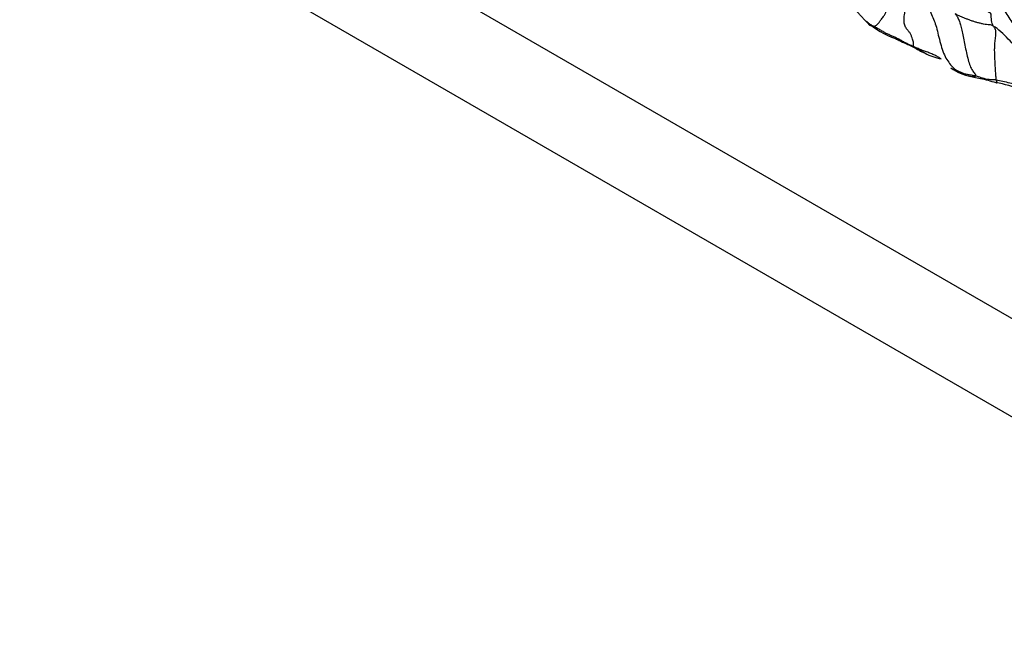
# Model space of a CAD drawing. Units: millimetres. Extents: x 0 to 779, y 0 to 1164.
# Drawn here: x 127 to 144, y 197 to 208 of the extents above; entities that cross this region are included whole.
import ezdxf
from ezdxf import colors
from ezdxf.entities.mleader import LeaderData, LeaderLine
from ezdxf.math import Vec2, Vec3

# ---------------------------------------------------------------- set-up
doc = ezdxf.new("R2010")
doc.units = ezdxf.units.MM
doc.layers.add('DV6_Défaut', color=7, linetype='Continuous')
doc.layers.add('Défaut', color=7, linetype='Continuous')

# ---------------------------------------------------------------- blocks, each defined once
blk = doc.blocks.new('_DOT')
at = {"color": 0}
blk.add_line((0, 0), (-1, 0), dxfattribs=at)
at = {"color": 0, "const_width": 0.333}
blk.add_lwpolyline([(-0.1665, 0, 1), (0.1665, 0, 1)], format="xyb", close=True, dxfattribs=at)
blk = doc.blocks.new('SE5')
at = {"layer": 'DV6_Défaut', "color": 7, "linetype": 'Continuous'}
for p, q in [((161.496, 192.406), (133.211, 208.736)), ((167.152, 187.507), (131.797, 207.92))]:
    blk.add_line(p, q, dxfattribs=at)
for centre, radius, start, end in [((142.276, 208.611), 1.389, 228.2146, 251.398), ((143.686, 210.988), 4.134, 243.3526, 244.2535), ((138.649, 200.287), 7.696, 61.4905, 65.142), ((143.686, 210.988), 4.134, 244.2535, 247.8514), ((142.866, 208.233), 1.303, 235.4726, 245.3326), ((142.855, 208.13), 1.204, 243.7541, 257.2246), ((143.283, 207.579), 0.939, 235.4773, 257.4845), ((142.465, 201.638), 5.033, 68.2488, 78.1277)]:
    blk.add_arc(centre, radius, start, end, dxfattribs=at)
for points in [[(141.464, 207.499), (141.447, 207.508), (141.412, 207.528), (141.363, 207.563), (141.318, 207.603), (141.277, 207.647), (141.236, 207.691), (141.196, 207.735), (141.155, 207.779), (141.114, 207.823), (141.072, 207.865), (141.031, 207.908), (140.991, 207.953), (140.966, 207.983), (140.95, 208.01)], [(142.325, 208.004), (142.337, 207.971), (142.351, 207.893), (142.388, 207.799), (142.431, 207.695), (142.473, 207.589), (142.513, 207.486), (142.542, 207.349), (142.577, 207.213), (142.618, 207.082), (142.668, 206.965), (142.731, 206.877), (142.795, 206.801), (142.841, 206.768), (142.848, 206.762)], [(143.456, 207.502), (143.448, 207.515), (143.436, 207.546), (143.424, 207.589), (143.423, 207.648), (143.422, 207.703), (143.403, 207.725), (143.376, 207.732), (143.359, 207.755), (143.351, 207.79), (143.346, 207.834), (143.348, 207.899), (143.357, 207.98), (143.363, 208.037), (143.367, 208.067)], [(144.15, 206.899), (144.132, 206.93), (144.095, 206.993), (144.04, 207.09), (143.985, 207.188), (143.931, 207.289), (143.876, 207.391), (143.816, 207.492), (143.754, 207.593), (143.689, 207.694), (143.619, 207.793), (143.544, 207.889), (143.46, 207.981), (143.397, 208.038), (143.367, 208.067)], [(141.464, 207.499), (141.472, 207.498), (141.484, 207.498), (141.505, 207.507), (141.53, 207.525), (141.549, 207.547), (141.569, 207.576), (141.609, 207.629), (141.653, 207.688), (141.673, 207.727), (141.671, 207.749), (141.669, 207.774), (141.67, 207.804), (141.671, 207.824), (141.671, 207.832)], [(142.128, 207.16), (142.128, 207.165), (142.128, 207.183), (142.129, 207.215), (142.128, 207.249), (142.116, 207.286), (142.099, 207.325), (142.083, 207.371), (142.054, 207.413), (142.014, 207.454), (141.982, 207.511), (141.97, 207.589), (141.979, 207.687), (141.992, 207.759), (141.996, 207.797)], [(142.824, 207.702), (142.837, 207.688), (142.86, 207.656), (142.887, 207.593), (142.913, 207.523), (142.933, 207.435), (142.954, 207.329), (142.977, 207.213), (143.002, 207.09), (143.03, 206.968), (143.061, 206.859), (143.098, 206.778), (143.138, 206.723), (143.167, 206.684), (143.163, 206.671)], [(143.456, 207.502), (143.432, 207.517), (143.397, 207.522), (143.345, 207.525), (143.292, 207.533), (143.238, 207.547), (143.185, 207.561), (143.132, 207.576), (143.079, 207.593), (143.028, 207.613), (142.977, 207.634), (142.926, 207.656), (142.875, 207.679), (142.841, 207.694), (142.824, 207.702)], [(142.128, 207.16), (142.099, 207.173), (142.062, 207.188), (142.009, 207.216), (141.956, 207.246), (141.903, 207.275), (141.848, 207.303), (141.792, 207.329), (141.735, 207.352), (141.679, 207.378), (141.625, 207.408), (141.573, 207.44), (141.519, 207.47), (141.483, 207.489), (141.464, 207.499)], [(143.507, 206.603), (143.506, 206.616), (143.502, 206.646), (143.496, 206.723), (143.49, 206.812), (143.485, 206.898), (143.482, 206.992), (143.478, 207.076), (143.478, 207.157), (143.485, 207.243), (143.499, 207.334), (143.503, 207.414), (143.486, 207.468), (143.464, 207.489), (143.456, 207.502)], [(143.163, 206.671), (143.154, 206.673), (143.136, 206.677), (143.109, 206.682), (143.082, 206.686), (143.054, 206.69), (143.027, 206.695), (143, 206.701), (142.974, 206.709), (142.948, 206.718), (142.922, 206.729), (142.897, 206.74), (142.871, 206.752), (142.854, 206.759), (142.848, 206.762)]]:
    blk.add_open_spline(points, degree=3, dxfattribs=at)
for points, knots in [([(141.332, 207.591), (141.338, 207.586), (141.355, 207.572), (141.375, 207.542), (141.392, 207.524), (141.401, 207.518)], [0, 0, 0, 0, 0.219553, 0.618389, 1, 1, 1, 1]), ([(141.401, 207.518), (141.401, 207.518), (141.411, 207.511), (141.433, 207.504), (141.455, 207.5), (141.464, 207.499)], [0, 0, 0, 0, 0.021137, 0.510568, 1, 1, 1, 1]), ([(143.986, 206.957), (143.97, 206.982), (143.92, 207.053), (143.826, 207.163), (143.705, 207.285), (143.585, 207.408), (143.495, 207.479), (143.456, 207.502)], [0, 0, 0, 0, 0.11534, 0.336505, 0.55767, 0.778835, 1, 1, 1, 1]), ([(142.589, 206.956), (142.575, 206.965), (142.542, 206.988), (142.485, 207.018), (142.418, 207.046), (142.35, 207.073), (142.277, 207.096), (142.209, 207.128), (142.162, 207.147), (142.128, 207.16)], [0, 0, 0, 0, 0.11365, 0.261375, 0.4091, 0.556825, 0.70455, 0.852275, 1, 1, 1, 1]), ([(142.848, 206.762), (142.843, 206.762), (142.811, 206.773), (142.781, 206.787), (142.772, 206.792)], [0, 0, 0, 0, 0.666667, 1, 1, 1, 1]), ([(143.163, 206.671), (143.16, 206.66), (143.123, 206.653), (143.088, 206.66), (143.073, 206.665)], [0, 0, 0, 0, 0.545663, 1, 1, 1, 1]), ([(143.111, 206.66), (143.117, 206.658), (143.159, 206.647), (143.294, 206.624), (143.406, 206.59), (143.5, 206.563)], [0, 0, 0, 0, 0.057455, 0.342702, 1, 1, 1, 1]), ([(143.507, 206.603), (143.489, 206.606), (143.456, 206.61), (143.376, 206.609), (143.284, 206.632), (143.21, 206.659), (143.172, 206.669), (143.163, 206.671)], [0, 0, 0, 0, 0.083333, 0.333333, 0.666667, 0.916667, 1, 1, 1, 1]), ([(143.501, 206.563), (143.504, 206.562), (143.51, 206.56), (143.517, 206.562), (143.519, 206.571), (143.513, 206.584), (143.509, 206.595), (143.507, 206.603)], [0, 0, 0, 0, 0.118185, 0.338639, 0.559092, 0.779546, 1, 1, 1, 1]), ([(144.289, 206.395), (144.257, 206.409), (144.189, 206.438), (144.08, 206.475), (143.964, 206.503), (143.848, 206.532), (143.731, 206.554), (143.615, 206.581), (143.537, 206.598), (143.507, 206.603)], [0, 0, 0, 0, 0.127821, 0.273184, 0.418548, 0.563911, 0.709274, 0.854637, 1, 1, 1, 1])]:
    blk.add_open_spline(points, degree=3, knots=knots, dxfattribs=at)

msp = doc.modelspace()

# ---------------------------------------------------------------- block references
at = {"layer": 'Défaut'}
msp.add_blockref('SE5', (0, 0), dxfattribs=at)

# ---------------------------------------------------------------- leaders
at = {"layer": 'Défaut', "color": 7, "linetype": 'Continuous'}
ml = msp.add_multileader_mtext('Standard', dxfattribs=at)
ml.set_content('{\\pxsm0.9;\\fSolid Edge ISO|b1||i0||c0|p34;\\W1.;05/12/2017\\P}', color=256)
ml.set_leader_properties()
ml.set_arrow_properties(name='DOT')
ml.build(insert=Vec2(0, 0))
ml.multileader.update_dxf_attribs({"leader_type": 0, "dogleg_length": 0, "arrow_head_size": 12})
ctx = ml.context
ctx.base_point, ctx.char_height, ctx.arrow_head_size, ctx.landing_gap_size = Vec3(656.602, 1156.973), 12, 12, 4.2
notes = []
notes.append((ctx, [(0, (0, 0, 0), (0, 0), (1, 0), 1, [])]))
ctx.mtext.insert = Vec3(658.602, 1163.093)
for ctx, leaders in notes:
    for number, flags, end, landing, length, lines in leaders:
        leader = LeaderData()
        leader.index, (leader.has_last_leader_line, leader.has_dogleg_vector, leader.attachment_direction) = number, flags
        leader.last_leader_point, leader.dogleg_vector, leader.dogleg_length = Vec3(end), Vec3(landing), length
        for number, points, colour, breaks in lines:
            line = LeaderLine()
            line.index, line.vertices, line.color, line.breaks = number, Vec3.list(points), colors.encode_raw_color(colour), breaks
            leader.lines.append(line)
        ctx.leaders.append(leader)

doc.saveas('drawing.dxf')
